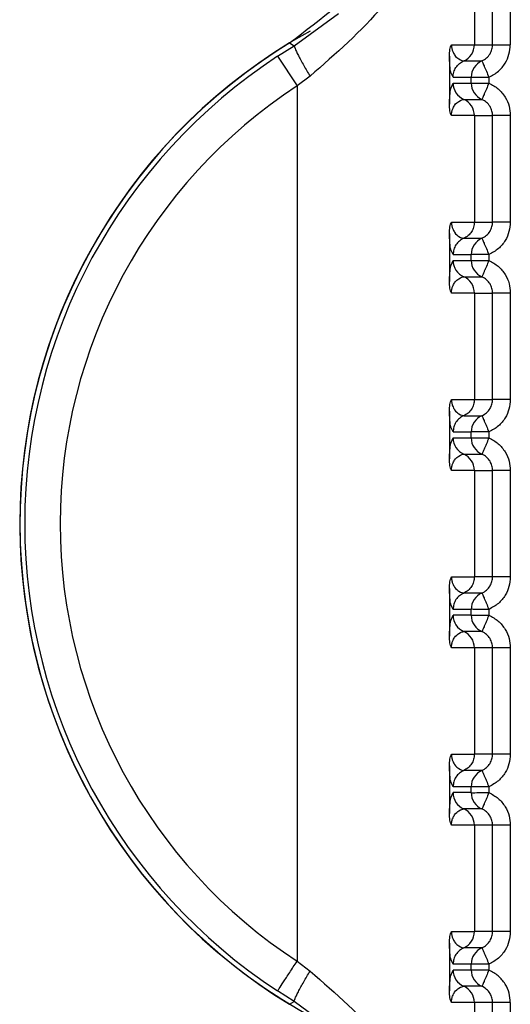
# Paper-space layout 'Sheet10' of a CAD drawing. Units: inches. Extents: x 0.4 to 16.6, y 0.2 to 10.8.
# Drawn here: x 2.3 to 2.3, y 5.1 to 5.1 of the extents above; entities that cross this region are included whole.
import ezdxf

# ---------------------------------------------------------------- set-up
doc = ezdxf.new("R2010")
doc.units = ezdxf.units.IN
doc.header["$MEASUREMENT"] = 0

psp = doc.layouts.new('Sheet10')

# ---------------------------------------------------------------- linework, layer by layer
at = {"color": 7, "linetype": 'Continuous', "lineweight": 25}
for p, q in [((2.280532299847352, 5.12622143070358), (2.280532302031324, 5.115153453465403)), ((2.281204973140512, 5.115153448545229), (2.281204972961325, 5.117724915624672)), ((2.281860516425943, 5.117724905532385), (2.281860516966137, 5.115153453755833)), ((2.273875672219175, 5.115109950843643), (2.275505314412738, 5.116309788552066)), ((2.273696109488871, 5.115218044723891), (2.273875681725563, 5.115109956604154)), ((2.27968717369102, 5.115153453283924), (2.280532302031324, 5.115153453465403)), ((2.280532302031324, 5.115153453465403), (2.281204973140511, 5.115153453610093)), ((2.273258965074518, 5.11472280776029), (2.273875672218134, 5.115109950845411)), ((2.273258965074513, 5.114722807760297), (2.273976868985954, 5.11362519859482)), ((2.279609705048486, 5.114724915384915), (2.279609705434036, 5.112957319239715)), ((2.280138974657436, 5.114552065028509), (2.280810146566088, 5.114552065171681)), ((2.279745650504963, 5.113950677525931), (2.279664139963733, 5.114129065418896)), ((2.274458217820658, 5.113987746930222), (2.27397686819255, 5.113625196660484)), ((2.279663947325726, 5.11353531068006), (2.279745650552441, 5.113731557155728)), ((2.279745650504962, 5.113950677525902), (2.280416822035049, 5.113950677669076)), ((2.279745650552441, 5.113731557155735), (2.280416822100736, 5.113731557298908)), ((2.280416822100736, 5.113731557298908), (2.280416822053994, 5.11395067766902)), ((2.281072365499325, 5.113950677809203), (2.281072365545193, 5.113731557438757)), ((2.27397686602857, 5.113625196660509), (2.273976865727669, 5.081248644622915)), ((2.280139002103479, 5.113130158279072), (2.280810173314666, 5.113130158422243)), ((2.280532302231148, 5.112528788278304), (2.27968714062488, 5.112528781294692)), ((2.28053230223117, 5.112528784876647), (2.280532303071003, 5.108591773674179)), ((2.280532302952007, 5.112528788278311), (2.281204973673089, 5.112528795124758)), ((2.281204974513056, 5.108591763695753), (2.281204973673221, 5.112528781685123)), ((2.281860517522367, 5.112528781824962), (2.281860518362187, 5.108591773965808)), ((2.279687175090753, 5.108591773493899), (2.280532303070982, 5.108591773674179)), ((2.280532303791099, 5.108591773676575), (2.281204974539118, 5.108591773820067)), ((2.279609706448207, 5.108163235594888), (2.279609706833757, 5.10639563944969)), ((2.280138976057178, 5.107990385238492), (2.28081014796583, 5.107990385381664)), ((2.279745651904685, 5.107388997735906), (2.279664141363455, 5.107567385628871)), ((2.279663948725447, 5.106973630890034), (2.279745651952163, 5.107169877365701)), ((2.279745651904684, 5.107388997735876), (2.28041682343477, 5.107388997879049)), ((2.279745651952163, 5.10716987736571), (2.280416823500458, 5.107169877508881)), ((2.280416823500458, 5.107169877508881), (2.280416823453716, 5.107388997878995)), ((2.281072366899046, 5.107388998019178), (2.281072366944915, 5.107169877648731)), ((2.280139003503201, 5.106568478489045), (2.280810174714386, 5.106568478632218)), ((2.280532303630869, 5.105967108488282), (2.279687142024602, 5.105967101504665)), ((2.280532304351728, 5.105967108488288), (2.281204975072811, 5.105967115334732)), ((2.280532303630892, 5.105967105086623), (2.280532304470725, 5.102030093884138)), ((2.281204975912777, 5.102030083905727), (2.281204975072943, 5.105967101895097)), ((2.281860518922089, 5.105967102034937), (2.281860519761909, 5.102030094175781)), ((2.279687176490479, 5.102030093703857), (2.280532304470704, 5.102030093884138)), ((2.280532305190821, 5.102030093886548), (2.281204975938835, 5.102030094030042)), ((2.279609707847929, 5.101601555804863), (2.279609708233479, 5.099833959659665)), ((2.2801389774569, 5.101428705448466), (2.280810149365549, 5.101428705591638)), ((2.279745653304407, 5.100827317945879), (2.279664142763176, 5.101005705838845)), ((2.279663950125168, 5.100411951100008), (2.279745653351884, 5.100608197575676)), ((2.279745653304405, 5.100827317945851), (2.280416824834491, 5.100827318089022)), ((2.279745653351884, 5.100608197575683), (2.280416824900179, 5.100608197718859)), ((2.280416824900179, 5.100608197718859), (2.280416824853437, 5.100827318088969)), ((2.280416824900179, 5.100608197718859), (2.281072368344636, 5.100608197858699)), ((2.281072368298768, 5.100827318229152), (2.281072368344636, 5.100608197858706)), ((2.280139004902922, 5.100006798699019), (2.280810176114108, 5.100006798842192)), ((2.280532305030591, 5.099405428698253), (2.279687143424324, 5.099405421714638)), ((2.280532305030613, 5.099405425296595), (2.280532305870447, 5.095468414094126)), ((2.280532305751449, 5.099405428698259), (2.281204976472533, 5.099405435544705)), ((2.281204977312499, 5.0954684041157), (2.281204976472664, 5.099405422105071)), ((2.281860520321811, 5.09940542224491), (2.28186052116163, 5.095468414385754)), ((2.279687177890186, 5.095468413913847), (2.280532305870425, 5.095468414094126)), ((2.281204977338557, 5.095468414240014), (2.280532305870445, 5.095468414096521)), ((2.27960970924765, 5.095039876014837), (2.2796097096332, 5.093272279869637)), ((2.280810164813344, 5.094867031789184), (2.280138991720222, 5.094867031646012)), ((2.279745654704128, 5.094265638155854), (2.279664144162898, 5.094444026048818)), ((2.27966395152489, 5.093850271309982), (2.279745654751606, 5.09404651778565)), ((2.280416826253159, 5.094265638298943), (2.279745654704128, 5.094265638155818)), ((2.280416825962792, 5.094046517928827), (2.279745654751603, 5.094046517785655)), ((2.280416826299901, 5.094046517928831), (2.280416826253159, 5.094265638298943)), ((2.28107236969849, 5.094265638439126), (2.281072369744358, 5.094046518068679)), ((2.280810174823448, 5.093445120226316), (2.280139003612314, 5.093445120083144)), ((2.280532306430312, 5.092843748908226), (2.279687144824045, 5.092843741924614)), ((2.280532306430334, 5.092843745506569), (2.280532307270168, 5.088906734304086)), ((2.281204977898446, 5.092843755754983), (2.280532307150428, 5.092843755611492)), ((2.281204978712221, 5.088906724325675), (2.281204977872386, 5.092843742315045)), ((2.281860521721532, 5.092843742454884), (2.281860522561352, 5.08890673459573)), ((2.279687179289922, 5.088906734123806), (2.280532307270147, 5.088906734304085)), ((2.28120497873828, 5.088906734449989), (2.280532307270168, 5.088906734306496)), ((2.279609710647372, 5.088478196224811), (2.279609711032922, 5.086710600079613)), ((2.280810166213065, 5.08830535199916), (2.280138993119943, 5.088305351855986)), ((2.27974565610385, 5.087703958365827), (2.279664145562619, 5.087882346258792)), ((2.279663952924612, 5.087288591519956), (2.279745656151327, 5.087484837995624)), ((2.28041682765288, 5.087703958508916), (2.27974565610385, 5.087703958365791)), ((2.280416827362513, 5.087484838138801), (2.279745656151325, 5.087484837995628)), ((2.280416827699622, 5.087484838138804), (2.28041682765288, 5.087703958508916)), ((2.281072371098211, 5.0877039586491), (2.281072371144079, 5.087484838278653)), ((2.28081017622317, 5.08688344043629), (2.280139005012035, 5.086883440293119)), ((2.280532307830034, 5.0862820691182), (2.279687146223766, 5.086282062134588)), ((2.280532307830056, 5.086282065716543), (2.28053230866989, 5.082345054514059)), ((2.281204979298167, 5.086282075964959), (2.28053230855015, 5.086282075821465)), ((2.281204980111943, 5.082345044535649), (2.281204979272107, 5.086282062525019)), ((2.281860523121253, 5.086282062664858), (2.281860523961073, 5.082345054805702)), ((2.279687180689634, 5.082345054333779), (2.280532308669868, 5.082345054514059)), ((2.281204980138002, 5.082345054659963), (2.28053230866989, 5.08234505451647)), ((2.279609712047094, 5.081916516434784), (2.279609712432644, 5.080148920289585)), ((2.280810167612786, 5.081743672209132), (2.280138994519665, 5.08174367206596)), ((2.273976875099028, 5.08124865427773), (2.274458229023204, 5.080886096790902)), ((2.279745657503571, 5.0811422785758), (2.279664146962341, 5.081320666468766)), ((2.279663954324383, 5.080726911730049), (2.279745657551049, 5.080923158205597)), ((2.280416829052602, 5.08114227871889), (2.279745657503571, 5.081142278575766)), ((2.280416828762234, 5.080923158348775), (2.279745657551046, 5.080923158205603)), ((2.280416829099344, 5.080923158348777), (2.280416829052602, 5.08114227871889)), ((2.281072372497933, 5.081142278859073), (2.281072372543801, 5.080923158488627)), ((2.280810177622823, 5.080321760646294), (2.28013900641169, 5.080321760503121)), ((2.273875693016934, 5.07976387445026), (2.273258967437847, 5.080151028482439)), ((2.273696120731717, 5.079655786185876), (2.273875693016856, 5.079763874450308)), ((2.275505427249909, 5.078563970700163), (2.273875693017961, 5.079763874452135)), ((2.28053231025075, 5.079720392679809), (2.279687147623488, 5.079720382344561)), ((2.281204981067992, 5.079720396174933), (2.28053231025075, 5.079720392679809)), ((2.28053231025075, 5.079720392679809), (2.280532312310865, 5.068652418806641)), ((2.281204981616534, 5.077148920729449), (2.281204981067992, 5.079720396174933)), ((2.281860524524665, 5.079720382874832), (2.281860525073201, 5.077148931101343))]:
    psp.add_line(p, q, dxfattribs=at)
for centre, radius, start, end in [((2.284565000250431, 5.097436918893776), 0.02083333333333337, 118.9967912397013, 241.5397701650741), ((2.284565000250434, 5.097436918893782), 0.02083989501306762, 121.435775822906, 238.5642620058995), ((2.279876118131254, 5.115153300241078), 0.0006561839179596194, 293.6146681598746, 0.01337903447377547), ((2.284565000250434, 5.097436918893782), 0.02065498451474588, 123.1871558971421, 236.8128685135869), ((2.281073006139193, 5.113950830914445), 0.000656184122038619, 113.613611997606, 180.0133808677706), ((2.28040183463911, 5.113731404183185), 0.000656184104501383, 179.9866429538257, 246.3876251627154), ((2.2810730058503, 5.11373140432636), 0.0006561841045049353, 179.9866429539809, 246.3876251624888), ((2.284565000250433, 5.097436918893781), 0.019343443761156, 123.1871664509764, 236.8128685135827), ((2.279876118800802, 5.112528934500138), 0.0006561841674971659, 359.9872324051336, 66.38278966840528), ((2.281073007538915, 5.107389151124418), 0.0006561841220381749, 113.6136119975349, 180.0133808677706), ((2.280401836038835, 5.107169724393161), 0.0006561841045049355, 179.9866429539034, 246.3876251625599), ((2.281073007250022, 5.107169724536335), 0.0006561841045062675, 179.9866429539809, 246.3876251624133), ((2.279876120200523, 5.105967254710111), 0.0006561841674978359, 359.9872324055214, 66.38278966833423), ((2.281073008938632, 5.100827471334394), 0.0006561841220346224, 113.6136119972062, 180.0133808678483), ((2.280401837438555, 5.100608044603135), 0.0006561841045044916, 179.9866429538258, 246.3876251625999), ((2.281073007756708, 5.10060804379439), 0.0006561828745822576, 179.9865598099322, 246.387663318031), ((2.27987612160024, 5.099405574920085), 0.0006561841675005012, 359.9872324052112, 66.38278966808107), ((2.281073010338359, 5.094265791544363), 0.0006561841220409262, 113.6136119975483, 180.0133808675379), ((2.280401838838276, 5.094046364813108), 0.0006561841045029616, 179.9866429538258, 246.387625162671), ((2.281073010049465, 5.09404636495628), 0.0006561841045044918, 179.9866429537483, 246.3876251624268), ((2.279876123003677, 5.092843895131558), 0.000656184163786917, 359.987232274385, 66.38304622497387), ((2.281073011738079, 5.08770411175434), 0.0006561841220377732, 113.6136119974994, 180.0133808676931), ((2.280401840238001, 5.087484685023084), 0.0006561841045071557, 179.986642953981, 246.3876251624444), ((2.281073011449188, 5.087484685166257), 0.0006561841045060122, 179.9866429540585, 246.3876251624489), ((2.279876124403397, 5.086282215341529), 0.0006561841637887992, 359.9872322744626, 66.38304622489389), ((2.279876123461229, 5.082344901329265), 0.0006561842838249706, 293.614732877469, 0.01337578569815557), ((2.2810730131378, 5.081142431964314), 0.0006561841220375953, 113.6136119974638, 180.0133808677706), ((2.280401841628718, 5.080923005220856), 0.0006561840896996403, 179.9866418887253, 246.3876254598015), ((2.281073012848909, 5.080923005376231), 0.0006561841045070039, 179.9866429540585, 246.3876251624444), ((2.279876125010416, 5.079720534706377), 0.0006561852557042644, 359.9875987414626, 66.38301237584241)]:
    psp.add_arc(centre, radius, start, end, dxfattribs=at)
for points, knots in [([(2.273696109463974, 5.115218044764623), (2.274873370366788, 5.11611115936301), (2.27722791947951, 5.117897409275975), (2.279506364387923, 5.121910379112909), (2.279815216372763, 5.124893992232733), (2.279971818217714, 5.126406818253342)], [0, 0, 0, 0, 0.3301823312265451, 0.6603723211795092, 1, 1, 1, 1]), ([(2.28053230000984, 5.12622142838597), (2.280228914317032, 5.123998408290958), (2.279774634059881, 5.120669727458768), (2.277337150453783, 5.11650384467189), (2.275412041840223, 5.114821367610479), (2.274458212475444, 5.113987754371498)], [0, 0, 0, 0, 0.5035749176094493, 0.7540373474711233, 1, 1, 1, 1]), ([(2.279609704427468, 5.114724915384965), (2.279613505049174, 5.114808588824266), (2.279618986867273, 5.114929275019695), (2.279653106494794, 5.11507130741093), (2.279676002876018, 5.115126517214513), (2.279687173690992, 5.11515345328334)], [0, 0, 0, 0, 0.5365476292409358, 0.7738882563128664, 1, 1, 1, 1]), ([(2.279687173690995, 5.115153453283338), (2.279687649842451, 5.115133094446237), (2.279688643549686, 5.115090606444864), (2.279700169197585, 5.115003837741643), (2.279736711396235, 5.114874109297663), (2.279830965889391, 5.114712241648396), (2.280023964877651, 5.114566934525952), (2.280092400586341, 5.114558086477951), (2.280138973814445, 5.11455206502854)], [0, 0, 0, 0, 0.01913128442849583, 0.03992615270419055, 0.09168764954956594, 0.2054190437834231, 0.4592559815792431, 1, 1, 1, 1]), ([(2.280810160291757, 5.114552071190033), (2.280871578417868, 5.114585769068327), (2.280990740273743, 5.114651148818101), (2.281115535127614, 5.114807286264523), (2.28119157220552, 5.114977567271469), (2.281200611088192, 5.115096201977163), (2.281204973140508, 5.115153453610094)], [0, 0, 0, 0, 0.2745681359385372, 0.5327099785389576, 0.7744916496102684, 1, 1, 1, 1]), ([(2.281072365495634, 5.113950677808043), (2.281194249115368, 5.114017162198961), (2.281431453872816, 5.114146551315037), (2.281677491336521, 5.114454617650045), (2.281832426438742, 5.114794719034146), (2.281851134526868, 5.115033633777407), (2.281860516965118, 5.115153453761715)], [0, 0, 0, 0, 0.2720306175432748, 0.529414508636406, 0.763993023532827, 1, 1, 1, 1]), ([(2.273875668522819, 5.115109956954697), (2.273878637822225, 5.115085844772426), (2.273884797549949, 5.115035824731567), (2.274013222172853, 5.114771441591025), (2.274212642218862, 5.114404256104562), (2.274378338248548, 5.114123225475146), (2.2744582121899, 5.113987754371496)], [0, 0, 0, 0, 0.2410249163346135, 0.4999993790583658, 0.7589741869586181, 0.9999999999999999, 0.9999999999999999, 0.9999999999999999, 0.9999999999999999]), ([(2.279664139963733, 5.114129065418896), (2.279661791522555, 5.11413306273391), (2.279649214991936, 5.11415446942492), (2.279633386028385, 5.114312017081843), (2.279617691696227, 5.114526890757926), (2.279612265034987, 5.114661441899111), (2.279609705048483, 5.114724915384965)], [0, 0, 0, 0, 0.114457887400356, 0.6129525997139434, 0.8174133086455743, 1, 1, 1, 1]), ([(2.279745645882389, 5.11395067752593), (2.279750746176294, 5.114012749720429), (2.279761168753375, 5.114139595789259), (2.279845595655072, 5.114314743831346), (2.279972199550993, 5.114462255305958), (2.280084177938479, 5.114522554733724), (2.280138974934277, 5.114552062458956)], [0, 0, 0, 0, 0.2446738916663958, 0.4999971654585754, 0.7553219524019017, 1, 1, 1, 1]), ([(2.280810168817103, 5.11455205152239), (2.28081416773398, 5.114542878902106), (2.280820315767173, 5.114528776690007), (2.280853386977774, 5.114452929881163), (2.280887235417435, 5.114375301619516), (2.280928986807348, 5.114279549612293), (2.280989520440373, 5.114140723543647), (2.281039727890654, 5.114025580373501), (2.281072384976138, 5.113950686302416)], [0, 0, 0, 0, 0.2396914067049925, 0.3685074658467244, 0.4999919433863028, 0.6314776572198663, 0.7602972151869688, 1, 1, 1, 1]), ([(2.280416822035044, 5.113950677669021), (2.280428159611784, 5.113951290291713), (2.280445933628747, 5.113952250705596), (2.280529225231128, 5.113950740369043), (2.28063371153948, 5.113950649285471), (2.280776535138703, 5.113950678701164), (2.28092636932015, 5.113950668893707), (2.281017276072319, 5.113950671212809), (2.281058451561218, 5.113950673084658), (2.281068820960718, 5.11395067561962), (2.281071446400088, 5.113950676444849), (2.281072119242826, 5.113950677258035), (2.281072300588818, 5.113950677449946), (2.281072350633643, 5.113950677726927), (2.281072365499418, 5.113950677809203)], [0, 0, 0, 0, 0.2340910566588183, 0.3669865710354525, 0.4998802300526811, 0.7179707342070453, 0.8742326488859933, 0.9683127087640966, 0.9919647334368021, 0.9979346081211725, 0.9994553664915309, 0.9998496987092551, 0.9999553531220099, 1, 1, 1, 1]), ([(2.280416822100731, 5.113731557298912), (2.280427777435703, 5.113731100037956), (2.280440791989551, 5.113730556827971), (2.2805117924249, 5.113730545496198), (2.280615378091421, 5.113732021850144), (2.2808219148805, 5.113731430427287), (2.28098888199094, 5.113731515101601), (2.28107236554616, 5.113731557438757)], [0, 0, 0, 0, 0.2346234126516137, 0.2787243882426255, 0.5003624610917138, 0.7501812305459628, 1, 1, 1, 1]), ([(2.281072365541633, 5.113731557439839), (2.281039712721717, 5.113656661571953), (2.280989511830303, 5.113541515641497), (2.280928983901386, 5.113402687322941), (2.280887236165214, 5.113306933911202), (2.280853390629701, 5.113229304550966), (2.280820322518479, 5.113153456555494), (2.2808141768799, 5.113139353322723), (2.280810179520415, 5.113130180038198)], [0, 0, 0, 0, 0.239702780564814, 0.3685223294596542, 0.5000080341737564, 0.6314925059709642, 0.7603085656195585, 1, 1, 1, 1]), ([(2.281072365541633, 5.113731557439839), (2.281191438287897, 5.113666782493324), (2.281428694511468, 5.113537716357919), (2.281678312791628, 5.113227946206935), (2.28183376380267, 5.112884175496204), (2.281851745209866, 5.112645312311917), (2.28186051752134, 5.112528781818552)], [0, 0, 0, 0, 0.2657296465631535, 0.5294747489427586, 0.7704521112767693, 1, 1, 1, 1]), ([(2.279609705433939, 5.112957319240497), (2.27961482327687, 5.113065237190248), (2.279626844157855, 5.113318716800247), (2.279646404718433, 5.113506929528732), (2.279659848882587, 5.113528680050245), (2.279663947325726, 5.11353531068006)], [0, 0, 0, 0, 0.3400985467306564, 0.7988295476911755, 1, 1, 1, 1]), ([(2.279687140626251, 5.112528781283718), (2.279675897291328, 5.112555901452351), (2.279653043027842, 5.112611028466172), (2.279618895191074, 5.112753012208987), (2.279613479366326, 5.112873499035786), (2.279609711688555, 5.112957319240499)], [0, 0, 0, 0, 0.2276119568784419, 0.462665541013742, 1, 1, 1, 1]), ([(2.279687140626258, 5.112528781283724), (2.279687580450914, 5.112548990396717), (2.279688499764742, 5.112591231132408), (2.279700056620629, 5.112677754850516), (2.279736561496171, 5.112807546636308), (2.279830896419123, 5.112969623200001), (2.280023773174568, 5.113115398073703), (2.280092333995399, 5.113124180345114), (2.280139002103007, 5.113130158278024)], [0, 0, 0, 0, 0.01898070691819689, 0.03967314272763623, 0.09138814674711117, 0.2050625245601881, 0.4589004741191352, 1, 1, 1, 1]), ([(2.281204973734095, 5.112528795104726), (2.281200610794459, 5.112586044620391), (2.281191570061863, 5.11270467508645), (2.28111553443608, 5.112874949825059), (2.280990743856136, 5.113031082524697), (2.280871586479844, 5.113096461892348), (2.280810170609308, 5.113130159602925)], [0, 0, 0, 0, 0.2255075710407067, 0.4672889882396004, 0.725431093321168, 1, 1, 1, 1]), ([(2.279609705827188, 5.108163235594939), (2.279613499835774, 5.108246861756118), (2.279618974040049, 5.10836752218126), (2.279653083637447, 5.10850956889086), (2.279675995596448, 5.108564816417736), (2.279687175090723, 5.108591773493314)], [0, 0, 0, 0, 0.536239746973156, 0.7737162023816294, 1, 1, 1, 1]), ([(2.279687175090727, 5.108591773493314), (2.279687651242183, 5.108571414656208), (2.279688644949417, 5.108528926654833), (2.279700170597313, 5.108442157951613), (2.279736712795975, 5.108312429507653), (2.279830967289125, 5.108150561858378), (2.280023966277394, 5.108005254735939), (2.280092401986084, 5.107996406687936), (2.280138975214187, 5.107990385238523)], [0, 0, 0, 0, 0.01913128443092054, 0.03992615270678287, 0.09168764954739508, 0.205419043780277, 0.4592559815763524, 1, 1, 1, 1]), ([(2.280810161692235, 5.107990391400821), (2.280871579818145, 5.108024089279242), (2.280990741673591, 5.108089469029237), (2.281115536526819, 5.108245606475564), (2.281191573604227, 5.108415887482085), (2.281200612486832, 5.108534522187364), (2.281204974539115, 5.108591773820067)], [0, 0, 0, 0, 0.2745681362229953, 0.5327099789189992, 0.7744916498959361, 1, 1, 1, 1]), ([(2.281860518361167, 5.108591773971688), (2.281851135914644, 5.108471953914327), (2.281832427809821, 5.108233039022859), (2.281677492565501, 5.107892937569461), (2.281431455057579, 5.107584871373199), (2.281194250422114, 5.107455482346489), (2.281072366895355, 5.107388998018017)], [0, 0, 0, 0, 0.2360071181727125, 0.4705857789177975, 0.7279695978317468, 1, 1, 1, 1]), ([(2.279664141363455, 5.107567385628871), (2.279661792922276, 5.107571382943885), (2.279649216391658, 5.107592789634896), (2.279633387428107, 5.107750337291817), (2.279617693095949, 5.1079652109679), (2.279612266434708, 5.108099762109084), (2.279609706448205, 5.108163235594938)], [0, 0, 0, 0, 0.1144578874007669, 0.6129525997141263, 0.8174133086455833, 0.9999999999999999, 0.9999999999999999, 0.9999999999999999, 0.9999999999999999]), ([(2.280810170216824, 5.107990371732363), (2.280814169133701, 5.10798119911208), (2.280820317166894, 5.107967096899982), (2.280853388377496, 5.107891250091138), (2.280887236817157, 5.107813621829489), (2.280928988207069, 5.107717869822268), (2.280989521840095, 5.107579043753621), (2.281039729290376, 5.107463900583475), (2.281072386375859, 5.10738900651239)], [0, 0, 0, 0, 0.2396914067055775, 0.3685074658472599, 0.49999194338676, 0.6314776572201558, 0.7602972151871162, 0.9999999999999999, 0.9999999999999999, 0.9999999999999999, 0.9999999999999999]), ([(2.28107236689914, 5.107388998019178), (2.281072352033373, 5.107388997936901), (2.281072301988565, 5.107388997659919), (2.281072120642607, 5.10738899746801), (2.281071447799925, 5.107388996654826), (2.281068822360658, 5.107388995829599), (2.281058452961335, 5.107388993294638), (2.281017277472643, 5.107388991422797), (2.280926370720553, 5.107388989103693), (2.280776536538851, 5.107388998911149), (2.280633712939332, 5.107388969495445), (2.280529226630847, 5.107389060579012), (2.280445935028467, 5.107390570915577), (2.280428161011505, 5.107389610501689), (2.280416823434765, 5.107388997878995)], [0, 0, 0, 0, 4.464685231807691e-05, 0.0001503012396937392, 0.0005446334079746797, 0.002065391684120258, 0.008035266199907229, 0.03168729061312758, 0.1257673502848656, 0.2820292651715009, 0.5001197699422831, 0.6330134289650851, 0.7659089433472687, 1, 1, 1, 1]), ([(2.280416823500452, 5.107169877508886), (2.280427778835424, 5.107169420247931), (2.280440793389273, 5.107168877037947), (2.280511793824628, 5.10716886570617), (2.28061537949115, 5.107170342060122), (2.280821916280222, 5.107169750637251), (2.280988883390662, 5.107169835311571), (2.281072366945882, 5.107169877648731)], [0, 0, 0, 0, 0.234623412651361, 0.2787243882708248, 0.5003624610918791, 0.7501812305458485, 1, 1, 1, 1]), ([(2.281072366941355, 5.107169877649813), (2.281039714121428, 5.10709498178193), (2.280989513229998, 5.10697983585148), (2.280928985301069, 5.106841007532926), (2.280887237564889, 5.106745254121191), (2.280853392029371, 5.106667624760957), (2.280820323918142, 5.106591776765488), (2.280814178279556, 5.106577673532723), (2.280810180920068, 5.106568500248201)], [0, 0, 0, 0, 0.2397027805652213, 0.3685223294599655, 0.5000080341740235, 0.6314925059710531, 0.7603085656195745, 0.9999999999999999, 0.9999999999999999, 0.9999999999999999, 0.9999999999999999]), ([(2.281072366941355, 5.107169877649813), (2.281191439687677, 5.10710510270326), (2.281428695911363, 5.106976036567779), (2.281678314191518, 5.10666626641665), (2.281833765202435, 5.106322495705944), (2.281851746609604, 5.106083632521796), (2.281860518921061, 5.105967102028527)], [0, 0, 0, 0, 0.2657296466968807, 0.5294747492099684, 0.7704521114661986, 1, 1, 1, 1]), ([(2.27960970683366, 5.106395639450471), (2.279614824676591, 5.106503557400222), (2.279626845557577, 5.106757037010221), (2.279646406118156, 5.106945249738706), (2.279659850282308, 5.106967000260219), (2.279663948725447, 5.106973630890034)], [0, 0, 0, 0, 0.3400985467309432, 0.7988295476902153, 1, 1, 1, 1]), ([(2.279687142025971, 5.10596710149369), (2.279675898926586, 5.10599422103743), (2.279653045143689, 5.106049346776661), (2.279618896869104, 5.106191329996848), (2.279613480907811, 5.106311817638405), (2.279609713088275, 5.106395639450472)], [0, 0, 0, 0, 0.2276069952630937, 0.4626554188652103, 1, 1, 1, 1]), ([(2.27968714202598, 5.105967101493698), (2.279687581850637, 5.105987310606693), (2.27968850116447, 5.106029551342387), (2.279700058020353, 5.106116075060492), (2.279736562895894, 5.106245866846286), (2.279830897818845, 5.106407943409973), (2.280023774574289, 5.106553718283678), (2.28009233539512, 5.106562500555087), (2.280139003502729, 5.106568478487998)], [0, 0, 0, 0, 0.01898070692100112, 0.03967314273160646, 0.09138814674621061, 0.2050625245594549, 0.4589004741187919, 1, 1, 1, 1]), ([(2.281204975133816, 5.105967115314699), (2.281200612194185, 5.106024364830331), (2.281191571461597, 5.10614299529635), (2.281115535835852, 5.106313270034949), (2.280990745255894, 5.106469402734654), (2.28087158787954, 5.106534782102332), (2.280810172008962, 5.106568479812929)], [0, 0, 0, 0, 0.2255075708886556, 0.4672889880374603, 0.7254310931700185, 1, 1, 1, 1]), ([(2.279609707226908, 5.101601555804913), (2.279613501091053, 5.101685180760406), (2.279618975136994, 5.101805840549689), (2.279653084453177, 5.101947887631264), (2.279675996793856, 5.102003136119725), (2.279687176490448, 5.102030093703272)], [0, 0, 0, 0, 0.5362319941858819, 0.7737120940030219, 1, 1, 1, 1]), ([(2.279687176490453, 5.102030093703272), (2.279687652641909, 5.102009734866167), (2.279688646349145, 5.101967246864793), (2.279700171997042, 5.101880478161577), (2.279736714195705, 5.101750749717625), (2.279830968688854, 5.101588882068354), (2.280023967677121, 5.101443574945915), (2.280092403385807, 5.101434726897911), (2.280138976613908, 5.101428705448496)], [0, 0, 0, 0, 0.01913128443059724, 0.03992615270637637, 0.09168764954710133, 0.2054190437800051, 0.4592559815762253, 1, 1, 1, 1]), ([(2.280810163091954, 5.101428711610796), (2.280871581217761, 5.101462409489147), (2.280990743073072, 5.101527789239045), (2.281115537926321, 5.101683926685186), (2.281191575003897, 5.101854207691774), (2.281200613886532, 5.101972842397216), (2.281204975938833, 5.102030094030042)], [0, 0, 0, 0, 0.2745681357490346, 0.5327099782859089, 0.7744916494201459, 1, 1, 1, 1]), ([(2.281860519760889, 5.102030094181663), (2.281851137314365, 5.101910274124301), (2.281832429209544, 5.101671359232837), (2.281677493965226, 5.10133125777944), (2.281431456457304, 5.101023191583175), (2.281194251821837, 5.100893802556463), (2.281072368295077, 5.10082731822799)], [0, 0, 0, 0, 0.2360071181703187, 0.4705857789137055, 0.7279695978286514, 1, 1, 1, 1]), ([(2.279664142763176, 5.101005705838845), (2.279661794321997, 5.101009703153858), (2.279649217791379, 5.101031109844869), (2.279633388827829, 5.101188657501791), (2.27961769449567, 5.101403531177874), (2.27961226783443, 5.101538082319059), (2.279609707847927, 5.101601555804913)], [0, 0, 0, 0, 0.1144578873988178, 0.6129525997134614, 0.8174133086456304, 1, 1, 1, 1]), ([(2.280810171616543, 5.101428691942338), (2.280814170533416, 5.101419519322064), (2.280820318566602, 5.101405417109979), (2.2808533897772, 5.101329570301144), (2.28088723821686, 5.101251942039497), (2.280928989606774, 5.10115619003227), (2.280989523239804, 5.101017363963613), (2.28103973069009, 5.100902220793454), (2.281072387775577, 5.100827326722363)], [0, 0, 0, 0, 0.2396914066982714, 0.3685074658390619, 0.4999919433791885, 0.6314776572143754, 0.7602972151836871, 1, 1, 1, 1]), ([(2.281072368298768, 5.100827318229152), (2.281072353429359, 5.100827318146875), (2.281072303377325, 5.100827317869921), (2.281072122017143, 5.100827317677955), (2.281071449150575, 5.100827316864863), (2.281068823667147, 5.100827316039479), (2.281058454193973, 5.100827313504782), (2.2810172786158, 5.100827311632491), (2.280926371831505, 5.100827309313853), (2.280776537757293, 5.100827319121024), (2.280633714283068, 5.100827289705472), (2.280529228030493, 5.10082738078899), (2.280445936428225, 5.100828891125548), (2.280428162411241, 5.100827930711662), (2.280416824834487, 5.100827318088969)], [0, 0, 0, 0, 4.465778933406333e-05, 0.000150322941778639, 0.0005446761224527911, 0.002065474353452439, 0.008035420498261637, 0.03168755503324365, 0.1257677022789855, 0.2820295289538741, 0.5001197719214229, 0.6330134304192353, 0.7659089442763211, 1, 1, 1, 1]), ([(2.281072368341076, 5.100608197859787), (2.281039746877898, 5.100533300598735), (2.280988249222125, 5.10041506453596), (2.28092767756496, 5.100276707396163), (2.280886120209397, 5.100180810393358), (2.28085286893842, 5.100105168075329), (2.280820039573475, 5.100029855003883), (2.280814069350983, 5.100015903950526), (2.2808101734106, 5.100006800023122)], [0, 0, 0, 0, 0.2396951685843398, 0.3783931828877294, 0.4999918846078749, 0.634666140802487, 0.7615970029680602, 1, 1, 1, 1]), ([(2.281072368341076, 5.100608197859787), (2.281191441087343, 5.100543422913268), (2.281428697310923, 5.100414356777853), (2.281678315591075, 5.10010458662685), (2.281833766602113, 5.099760815916125), (2.28185174800931, 5.099521952731853), (2.281860520320782, 5.0994054222385)], [0, 0, 0, 0, 0.2657296465710708, 0.5294747489692271, 0.7704521112992777, 1, 1, 1, 1]), ([(2.279609708233381, 5.099833959660446), (2.279614826076313, 5.099941877610195), (2.279626846957298, 5.100195357220195), (2.279646407517876, 5.100383569948679), (2.279659851682029, 5.100405320470193), (2.279663950125168, 5.100411951100008)], [0, 0, 0, 0, 0.3400985467325964, 0.7988295476956582, 1, 1, 1, 1]), ([(2.279687143425691, 5.099405421703664), (2.279675904266765, 5.099432530828881), (2.27965305848904, 5.099487635401483), (2.279618902966536, 5.099629609939799), (2.279613484692486, 5.099750111150478), (2.279609714487995, 5.099833959660447)], [0, 0, 0, 0, 0.2275241791582411, 0.4624871717140792, 1, 1, 1, 1]), ([(2.279687143425702, 5.099405421703672), (2.279687583250357, 5.099425630816662), (2.279688502564186, 5.09946787155235), (2.279700059420074, 5.099554395270453), (2.27973656429561, 5.099684187056254), (2.279830899218567, 5.099846263619943), (2.280023775974008, 5.099992038493654), (2.280092336794841, 5.100000820765062), (2.280139004902451, 5.100006798697971)], [0, 0, 0, 0, 0.01898070691614505, 0.03967314272456159, 0.0913881467431468, 0.2050625245564245, 0.4589004741164651, 1, 1, 1, 1]), ([(2.281204976533536, 5.099405435524673), (2.281200613593895, 5.099462685040375), (2.281191572861289, 5.099581315506486), (2.28111553723545, 5.099751590245127), (2.280990746655478, 5.099907722944724), (2.280871589279203, 5.099973102312346), (2.280810173408684, 5.100006800022904)], [0, 0, 0, 0, 0.2255075711619852, 0.4672889884010676, 0.725431093442504, 1, 1, 1, 1]), ([(2.279609708626628, 5.095039876014887), (2.279613502318633, 5.09512349951572), (2.279618976176706, 5.095244158539832), (2.279653085151457, 5.095386206070683), (2.279675997951204, 5.095441455719336), (2.279687177890153, 5.095468413913261)], [0, 0, 0, 0, 0.5362226491166674, 0.7737071625236741, 1, 1, 1, 1]), ([(2.27968717789016, 5.095468413913261), (2.279687654041616, 5.095448055076155), (2.27968864774885, 5.095405567074779), (2.279700173396746, 5.095318798371555), (2.279736715595404, 5.095189069927589), (2.279830970088555, 5.095027202278314), (2.280023969076819, 5.094881895155875), (2.280092404785509, 5.094873047107873), (2.280138978013612, 5.094867025658461)], [0, 0, 0, 0, 0.01913128443109045, 0.03992615270756573, 0.09168764955043811, 0.2054190437841296, 0.4592559815798212, 1, 1, 1, 1]), ([(2.280810164491679, 5.094867031820769), (2.280871582617486, 5.094900729699121), (2.280990744472797, 5.094966109449019), (2.281115539326047, 5.09512224689516), (2.281191576403621, 5.095292527901749), (2.281200615286256, 5.095411162607189), (2.281204977338557, 5.095468414240014)], [0, 0, 0, 0, 0.2745681357506602, 0.5327099782882078, 0.7744916494217311, 1, 1, 1, 1]), ([(2.281860521160611, 5.095468414391635), (2.281851138714087, 5.095348594334261), (2.281832430609265, 5.095109679442778), (2.281677495364938, 5.094769577989371), (2.281431457857004, 5.09446151179313), (2.281194253221551, 5.094332122766431), (2.281072369694798, 5.094265638437965)], [0, 0, 0, 0, 0.2360071181939148, 0.4705857789469705, 0.7279695978476167, 1, 1, 1, 1]), ([(2.279664144162898, 5.094444026048818), (2.279661795721719, 5.094448023363833), (2.2796492191911, 5.094469430054843), (2.27963339022755, 5.094626977711766), (2.279617695895392, 5.094841851387848), (2.279612269234151, 5.094976402529034), (2.279609709247648, 5.095039876014889)], [0, 0, 0, 0, 0.1144578874016979, 0.6129525997145756, 0.8174133086457852, 1, 1, 1, 1]), ([(2.280810173016267, 5.094867012152312), (2.280814171933145, 5.094857839532029), (2.280820319966337, 5.09484373731993), (2.280853391176939, 5.094767890511085), (2.2808872396166, 5.094690262249437), (2.280928991006513, 5.094594510242215), (2.280989524639538, 5.094455684173568), (2.281039732089819, 5.094340541003422), (2.281072389175302, 5.094265646932338)], [0, 0, 0, 0, 0.239691406705463, 0.3685074658471337, 0.4999919433865441, 0.6314776572199688, 0.7602972151870375, 0.9999999999999999, 0.9999999999999999, 0.9999999999999999, 0.9999999999999999]), ([(2.281072369698583, 5.094265638439126), (2.281072354832805, 5.094265638356849), (2.281072304787976, 5.094265638079867), (2.281072123441976, 5.094265637887956), (2.281071450599224, 5.094265637074771), (2.281068825159829, 5.094265636249541), (2.281058455760284, 5.094265633714578), (2.281017280271339, 5.094265631842727), (2.280926373519145, 5.094265629523626), (2.280776539337763, 5.094265639331083), (2.280633715738609, 5.094265609915393), (2.280529229430289, 5.094265700998967), (2.280445937827909, 5.094267211335522), (2.280428163810948, 5.094266250921636), (2.280416826234208, 5.094265638298943)], [0, 0, 0, 0, 4.464688455589018e-05, 0.0001503013035825119, 0.0005446335335577335, 0.002065391926957135, 0.008035266653028538, 0.03168729138955537, 0.1257673513183372, 0.2820292659459684, 0.5001197699481571, 0.6330134289710981, 0.7659089433532921, 1, 1, 1, 1]), ([(2.280416826299895, 5.094046517928834), (2.280427781634867, 5.094046060667878), (2.280440796188716, 5.094045517457893), (2.280511796624064, 5.094045506126119), (2.280615382290585, 5.094046982480068), (2.280821919079665, 5.094046391057203), (2.280988886190105, 5.094046475731521), (2.281072369745325, 5.094046518068679)], [0, 0, 0, 0, 0.2346234126527052, 0.2787243882432217, 0.5003624610916031, 0.7501812305455693, 1, 1, 1, 1]), ([(2.281072369740798, 5.094046518069761), (2.281039716920882, 5.093971622201875), (2.280989516029469, 5.09385647627142), (2.280928988100551, 5.093717647952864), (2.280887240364379, 5.093621894541124), (2.280853394828866, 5.093544265180888), (2.280820326717643, 5.093468417185416), (2.280814181079064, 5.093454313952646), (2.28081018371958, 5.093445140668121)], [0, 0, 0, 0, 0.2397027805645527, 0.368522329459127, 0.5000080341732388, 0.6314925059703508, 0.7603085656188681, 1, 1, 1, 1]), ([(2.281072369740798, 5.094046518069761), (2.28119144248712, 5.093981743123208), (2.281428698710804, 5.093852676987727), (2.281678316990959, 5.093542906836601), (2.281833768001877, 5.093199136125895), (2.281851749409046, 5.092960272941744), (2.281860521720505, 5.092843742448474)], [0, 0, 0, 0, 0.2657296466952143, 0.529474749206898, 0.7704521114637406, 0.9999999999999999, 0.9999999999999999, 0.9999999999999999, 0.9999999999999999]), ([(2.279609709633103, 5.093272279870419), (2.279614827476034, 5.09338019782017), (2.27962684835702, 5.093633677430169), (2.279646408917599, 5.093821890158654), (2.279659853081751, 5.093843640680167), (2.27966395152489, 5.093850271309982)], [0, 0, 0, 0, 0.3400985467307692, 0.7988295476904522, 1, 1, 1, 1]), ([(2.279687144825411, 5.092843741913638), (2.279675907057137, 5.092870847262983), (2.279653064201059, 5.092925943931551), (2.279618905909595, 5.093067915232981), (2.279613486897956, 5.09318842140405), (2.279609715887715, 5.09327227987042)], [0, 0, 0, 0, 0.2274944240753737, 0.462424768080635, 1, 1, 1, 1]), ([(2.279687144825423, 5.092843741913645), (2.279687584650079, 5.092863951026638), (2.279688503963907, 5.09290619176233), (2.279700060819793, 5.092992715480437), (2.279736565695335, 5.093122507266229), (2.279830900618288, 5.093284583829922), (2.280023777373732, 5.093430358703625), (2.280092338194564, 5.093439140975035), (2.280139006302172, 5.093445118907946)], [0, 0, 0, 0, 0.01898070691815077, 0.03967314272754827, 0.09138814674731408, 0.2050625245604527, 0.4589004741193977, 1, 1, 1, 1]), ([(2.281204977933259, 5.092843755734647), (2.281200614993633, 5.092901005250246), (2.281191574261054, 5.093019635716217), (2.281115538635361, 5.09318991045479), (2.28099074805543, 5.093346043154527), (2.280871590679064, 5.093411422522232), (2.280810174808473, 5.093445120232848)], [0, 0, 0, 0, 0.225507570783859, 0.4672889878975665, 0.725431093065358, 0.9999999999999999, 0.9999999999999999, 0.9999999999999999, 0.9999999999999999]), ([(2.279609710026348, 5.088478196224861), (2.279613503520867, 5.088561818035272), (2.279618977164401, 5.088682476172414), (2.279653085739658, 5.088824524226145), (2.279675999071273, 5.088879775222919), (2.279687179289887, 5.08890673412322)], [0, 0, 0, 0, 0.5362117998871822, 0.7737014610118583, 0.9999999999999999, 0.9999999999999999, 0.9999999999999999, 0.9999999999999999]), ([(2.279687179289896, 5.088906734123219), (2.279687655441352, 5.088886375286115), (2.279688649148587, 5.088843887284742), (2.279700174796485, 5.088757118581525), (2.279736716995149, 5.088627390137574), (2.279830971488299, 5.0884655224883), (2.280023970476564, 5.088320215365862), (2.280092406185251, 5.088311367317859), (2.280138979413351, 5.088305345868444)], [0, 0, 0, 0, 0.01913128443010986, 0.03992615270574785, 0.09168764954705103, 0.2054190437799625, 0.4592559815759704, 1, 1, 1, 1]), ([(2.2808101658914, 5.088305352030744), (2.280871584017175, 5.088339049909074), (2.280990745872445, 5.08840442965894), (2.281115540725702, 5.088560567105024), (2.281191577803328, 5.088730848111635), (2.281200616685974, 5.088849482817127), (2.28120497873828, 5.088906734449989)], [0, 0, 0, 0, 0.2745681356025218, 0.5327099780902363, 0.7744916492730062, 0.9999999999999999, 0.9999999999999999, 0.9999999999999999, 0.9999999999999999]), ([(2.281860522560332, 5.08890673460161), (2.281851140113812, 5.08878691454428), (2.281832432008998, 5.088547999652874), (2.281677496764723, 5.088207898199507), (2.281431459256821, 5.087899832003189), (2.281194254621311, 5.087770442976437), (2.28107237109452, 5.087703958647938)], [0, 0, 0, 0, 0.2360071181105832, 0.4705857788009291, 0.7279695977496898, 1, 1, 1, 1]), ([(2.279664145562619, 5.087882346258792), (2.279661797121441, 5.087886343573804), (2.279649220590823, 5.087907750264815), (2.279633391627272, 5.088065297921739), (2.279617697295114, 5.088280171597821), (2.279612270633873, 5.088414722739007), (2.27960971064737, 5.088478196224861)], [0, 0, 0, 0, 0.1144578874033122, 0.612952599715333, 0.8174133086464076, 1, 1, 1, 1]), ([(2.280810174415989, 5.088305332362285), (2.280814173332866, 5.088296159742002), (2.280820321366059, 5.088282057529905), (2.280853392576661, 5.088206210721059), (2.280887241016321, 5.088128582459412), (2.280928992406234, 5.088032830452189), (2.280989526039259, 5.087894004383542), (2.28103973348954, 5.087778861213396), (2.281072390575024, 5.087703967142311)], [0, 0, 0, 0, 0.2396914067054678, 0.3685074658471459, 0.4999919433866694, 0.6314776572200884, 0.7602972151871302, 1, 1, 1, 1]), ([(2.281072371098305, 5.0877039586491), (2.281072356232527, 5.087703958566823), (2.281072306187698, 5.087703958289841), (2.281072124841697, 5.08770395809793), (2.281071451998946, 5.087703957284743), (2.281068826559549, 5.087703956459516), (2.281058457160009, 5.087703953924549), (2.281017281671053, 5.087703952052705), (2.280926374918869, 5.087703949733595), (2.280776540737482, 5.087703959541058), (2.280633717138333, 5.087703930125365), (2.280529230830012, 5.087704021208941), (2.280445939227632, 5.087705531545494), (2.280428165210671, 5.087704571131609), (2.28041682763393, 5.087703958508917)], [0, 0, 0, 0, 4.46468842645447e-05, 0.0001503013032912158, 0.0005446335334124798, 0.00206539192695845, 0.008035266653470223, 0.03168729139044989, 0.1257673513198898, 0.2820292659470832, 0.5001197699480807, 0.6330134289677439, 0.7659089433467032, 1, 1, 1, 1]), ([(2.280416827699617, 5.087484838138808), (2.280427783034588, 5.087484380877852), (2.280440797588434, 5.087483837667866), (2.280511798023779, 5.087483826336091), (2.280615383690296, 5.087485302690042), (2.280821920479386, 5.087484711267178), (2.280988887589827, 5.087484795941494), (2.281072371145047, 5.087484838278653)], [0, 0, 0, 0, 0.2346234126480032, 0.2787243882068133, 0.5003624610913017, 0.7501812305455692, 0.9999999999999999, 0.9999999999999999, 0.9999999999999999, 0.9999999999999999]), ([(2.281072371140519, 5.087484838279736), (2.281039718320604, 5.087409942411848), (2.28098951742919, 5.087294796481394), (2.280928989500273, 5.087155968162836), (2.2808872417641, 5.087060214751098), (2.280853396228588, 5.086982585390862), (2.280820328117365, 5.08690673739539), (2.280814182478786, 5.086892634162618), (2.280810185119301, 5.086883460878094)], [0, 0, 0, 0, 0.2397027805646214, 0.3685223294592609, 0.5000080341732251, 0.6314925059703368, 0.7603085656189804, 0.9999999999999999, 0.9999999999999999, 0.9999999999999999, 0.9999999999999999]), ([(2.28107237114052, 5.087484838279736), (2.281191443886842, 5.087420063333181), (2.281428700110529, 5.087290997197698), (2.281678318390683, 5.08698122704657), (2.2818337694016, 5.086637456335865), (2.281851750808769, 5.086398593151715), (2.281860523120226, 5.086282062658448)], [0, 0, 0, 0, 0.2657296466972555, 0.5294747492116585, 0.7704521114673729, 0.9999999999999999, 0.9999999999999999, 0.9999999999999999, 0.9999999999999999]), ([(2.279609711032825, 5.086710600080393), (2.279614828875756, 5.086818518030143), (2.279626849756741, 5.087071997640143), (2.27964641031732, 5.087260210368628), (2.279659854481473, 5.087281960890141), (2.279663952924612, 5.087288591519956)], [0, 0, 0, 0, 0.3400985467305178, 0.7988295476905158, 1, 1, 1, 1]), ([(2.279687146225131, 5.086282062123614), (2.279675908454479, 5.086309167463705), (2.279653065608698, 5.086364264076969), (2.279618907288502, 5.086506235356597), (2.279613488290585, 5.086626741546373), (2.279609717287435, 5.086710600080393)], [0, 0, 0, 0, 0.2274943912302222, 0.4624243950058169, 1, 1, 1, 1]), ([(2.279687146225145, 5.08628206212362), (2.279687586049801, 5.086302271236617), (2.27968850536363, 5.086344511972316), (2.27970006221951, 5.086431035690426), (2.279736567095063, 5.086560827476201), (2.279830902018005, 5.086722904039901), (2.280023778773456, 5.086868678913596), (2.280092339594286, 5.086877461185008), (2.280139007701893, 5.086883439117919)], [0, 0, 0, 0, 0.01898070692318785, 0.03967314273421488, 0.09138814674795855, 0.2050625245610069, 0.4589004741197946, 1, 1, 1, 1]), ([(2.281204979332981, 5.086282075944622), (2.281200616393348, 5.086339325460266), (2.281191575660756, 5.086457955926299), (2.281115540035001, 5.086628230664896), (2.280990749455062, 5.086784363364563), (2.280871592078747, 5.086849742732232), (2.280810176208195, 5.08688344044282)], [0, 0, 0, 0, 0.2255075709622509, 0.4672889881356587, 0.7254310932437839, 1, 1, 1, 1]), ([(2.279609711426068, 5.081916516434835), (2.279613504700414, 5.082000136336529), (2.279618978105876, 5.082120793474646), (2.279653086227106, 5.082262842119535), (2.279676000157433, 5.08231809463851), (2.279687180689598, 5.082345054333193)], [0, 0, 0, 0, 0.5361995611204148, 0.7736950557534731, 1, 1, 1, 1]), ([(2.279687180689609, 5.082345054333193), (2.279687656841065, 5.082324695496088), (2.2796886505483, 5.082282207494714), (2.279700176196197, 5.082195438791496), (2.279736718394858, 5.082065710347536), (2.279830972888006, 5.081903842698264), (2.280023971876268, 5.081758535575826), (2.280092407584954, 5.081749687527823), (2.280138980813055, 5.08174366607841)], [0, 0, 0, 0, 0.01913128443038749, 0.03992615270670297, 0.09168764954953476, 0.2054190437832696, 0.4592559815790143, 1, 1, 1, 1]), ([(2.280810167291121, 5.081743672240717), (2.280871585416967, 5.081777370119095), (2.280990747272328, 5.081842749869028), (2.28111554212557, 5.081998887315239), (2.281191579203083, 5.082169168321801), (2.281200618085708, 5.082287803027183), (2.281204980138001, 5.082345054659963)], [0, 0, 0, 0, 0.2745681359244989, 0.5327099785202258, 0.7744916495961213, 1, 1, 1, 1]), ([(2.281860523960053, 5.082345054811584), (2.281851141513533, 5.082225234754253), (2.281832433408719, 5.081986319862846), (2.281677498164444, 5.081646218409477), (2.28143146065654, 5.081338152213162), (2.281194256021032, 5.08120876318641), (2.281072372494242, 5.081142278857913)], [0, 0, 0, 0, 0.2360071181119575, 0.4705857788039878, 0.7279695977519751, 1, 1, 1, 1]), ([(2.279664146962341, 5.081320666468766), (2.279661798521162, 5.081324663783779), (2.279649221990543, 5.081346070474789), (2.279633393026993, 5.081503618131713), (2.279617698694835, 5.081718491807795), (2.279612272033595, 5.08185304294898), (2.279609712047091, 5.081916516434835)], [0, 0, 0, 0, 0.114457887401139, 0.6129525997141506, 0.8174133086455639, 1, 1, 1, 1]), ([(2.28081017581571, 5.081743652572259), (2.280814174732587, 5.081734479951976), (2.280820322765781, 5.081720377739877), (2.280853393976382, 5.081644530931033), (2.280887242416043, 5.081566902669385), (2.280928993805956, 5.081471150662163), (2.280989527438981, 5.081332324593516), (2.281039734889262, 5.08121718142337), (2.281072391974745, 5.081142287352287)], [0, 0, 0, 0, 0.2396914067050896, 0.3685074658467936, 0.499991943386375, 0.6314776572199863, 0.7602972151870195, 0.9999999999999999, 0.9999999999999999, 0.9999999999999999, 0.9999999999999999]), ([(2.273875693609227, 5.079763875429522), (2.273878728998443, 5.079788213428419), (2.273885013671118, 5.079838604447752), (2.274014303365717, 5.080104443736683), (2.274213759453973, 5.080471489036904), (2.274378816370213, 5.08075141708245), (2.274458228982529, 5.080886096790902)], [0, 0, 0, 0, 0.2424250961233961, 0.5019331193843662, 0.7603687685532576, 1, 1, 1, 1]), ([(2.274458227548317, 5.080886094737953), (2.275412020048365, 5.080052447665181), (2.277337062084573, 5.07836989547656), (2.279774704305538, 5.074204165148066), (2.28022895048852, 5.070875454833883), (2.28053231291261, 5.068652418806639)], [0, 0, 0, 0, 0.2459617881996697, 0.4964253562082434, 0.9999999999999999, 0.9999999999999999, 0.9999999999999999, 0.9999999999999999]), ([(2.281072372498026, 5.081142278859073), (2.281072357632255, 5.081142278776796), (2.281072307587439, 5.081142278499813), (2.281072126241463, 5.081142278307905), (2.281071453398754, 5.081142277494718), (2.281068827959435, 5.081142276669494), (2.281058458560025, 5.081142274134526), (2.281017283071228, 5.081142272262693), (2.2809263763191, 5.081142269943578), (2.280776542137524, 5.081142279751041), (2.280633718538155, 5.08114225033534), (2.280529232229739, 5.08114234141891), (2.280445940627356, 5.081143851755464), (2.280428166610393, 5.081142891341582), (2.280416829033652, 5.08114227871889)], [0, 0, 0, 0, 4.46468650114789e-05, 0.0001503012650766299, 0.000544633458006356, 0.002065391781112494, 0.008035266380900007, 0.03168729092357144, 0.125767350698275, 0.2820292654812451, 0.5001197699447074, 0.6330134289583639, 0.7659089433311567, 1, 1, 1, 1]), ([(2.281072372544768, 5.080923158488627), (2.280988888989548, 5.080923116151467), (2.280821921879108, 5.080923031477146), (2.280615385089975, 5.080923622900013), (2.280511799423473, 5.080922146546074), (2.280440798988148, 5.080922157877841), (2.280427784434309, 5.080922701087826), (2.280416829099338, 5.080923158348781)], [0, 0, 0, 0, 0.2498187694549815, 0.4996375389097809, 0.7212756119470414, 0.7653765873353339, 1, 1, 1, 1]), ([(2.281072372540241, 5.080923158489709), (2.281039719720315, 5.080848262621825), (2.280989518828884, 5.080733116691375), (2.280928990899955, 5.080594288372822), (2.280887243163774, 5.080498534961087), (2.280853397628257, 5.080420905600852), (2.280820329517029, 5.080345057605384), (2.280814183878443, 5.080330954372618), (2.280810186518954, 5.080321781088098)], [0, 0, 0, 0, 0.2397027805654611, 0.3685223294603363, 0.5000080341745125, 0.6314925059717614, 0.7603085656202218, 1, 1, 1, 1]), ([(2.281860524523638, 5.079720382868422), (2.281851752225275, 5.079836913255584), (2.281833770839849, 5.08007577628995), (2.281678319967866, 5.080419546971631), (2.281428701698473, 5.080729317283516), (2.281191445349209, 5.080858383501803), (2.281072372540241, 5.080923158489709)], [0, 0, 0, 0, 0.2295476819659318, 0.4705249607574967, 0.7342702085884718, 1, 1, 1, 1]), ([(2.279609712432547, 5.080148920290367), (2.279614830275477, 5.08025683824012), (2.279626851156463, 5.080510317850128), (2.279646411717059, 5.080698530578703), (2.279659855881227, 5.080720281100216), (2.279663954324383, 5.080726911730049)], [0, 0, 0, 0, 0.3400985464525575, 0.7988295470375006, 1, 1, 1, 1]), ([(2.279687147624866, 5.079720382333593), (2.279687587449523, 5.079740591446586), (2.279688506763355, 5.079782832182276), (2.279700063619242, 5.079869355900378), (2.279736568494775, 5.079999147686185), (2.279830903417734, 5.080161224249863), (2.280023780173172, 5.080306999123577), (2.280092340994005, 5.080315781394985), (2.280139009101615, 5.080321759327893)], [0, 0, 0, 0, 0.01898070691798366, 0.0396731427276576, 0.0913881467455169, 0.2050625245588571, 0.4589004741182988, 1, 1, 1, 1]), ([(2.281204980732702, 5.079720396154597), (2.281200617793082, 5.079777645670153), (2.281191577060513, 5.07989627613607), (2.281115541434872, 5.080066550874628), (2.280990750854926, 5.080222683574447), (2.280871593478489, 5.080288062942186), (2.280810177607848, 5.080321760652825)], [0, 0, 0, 0, 0.2255075705939396, 0.4672889876446636, 0.7254310928758664, 1, 1, 1, 1]), ([(2.279687147624851, 5.079720382333586), (2.279675909846017, 5.079747487678008), (2.279653067000433, 5.079802584259483), (2.279618908658477, 5.079944555527082), (2.279613489679067, 5.080065061718613), (2.279609718687155, 5.080148920290368)], [0, 0, 0, 0, 0.2274944709630748, 0.4624242164208657, 1, 1, 1, 1])]:
    psp.add_open_spline(points, degree=3, knots=knots, dxfattribs=at)
for points in [[(2.2812049731405, 5.115153453542417), (2.281217921791708, 5.115153453551801), (2.281243819094123, 5.115153453570567), (2.281396758437135, 5.115153453623057), (2.281609738184069, 5.115153453688354), (2.281776924036986, 5.115153453737261), (2.281860516963445, 5.115153453761715)], [(2.281860517523334, 5.112528781818552), (2.281776924544963, 5.112528782919619), (2.28160973858822, 5.112528785121753), (2.281396758754385, 5.112528788433016), (2.28124381943274, 5.112528791757088), (2.28121792225976, 5.11252879398936), (2.281204973673271, 5.112528795105495)], [(2.280532302128286, 5.108591773676575), (2.280526988249425, 5.108528335449841), (2.280516360491701, 5.108401458996375), (2.280432033374779, 5.108227914098275), (2.280306858917917, 5.108081135576413), (2.280194936448785, 5.10802063535113), (2.280138975214218, 5.107990385238487)], [(2.281860518363167, 5.108591773971688), (2.281776925434573, 5.108591773947235), (2.281609739577387, 5.108591773898328), (2.281396759826879, 5.108591773833031), (2.281243820484745, 5.108591773780542), (2.281217923187653, 5.108591773761774), (2.281204974539107, 5.108591773752391)], [(2.280138975995724, 5.10799038523848), (2.280083015026086, 5.10796013503465), (2.279971093086809, 5.107899634626986), (2.279845919322034, 5.107752856295383), (2.279761592685465, 5.107579311830365), (2.279750964977264, 5.107452435767372), (2.279745651123164, 5.107388997735876)], [(2.281860518923054, 5.105967102028527), (2.281776925944683, 5.105967103129593), (2.281609739987938, 5.105967105331726), (2.281396760154101, 5.105967108642989), (2.281243820832458, 5.10596711196706), (2.281217923659479, 5.105967114199333), (2.281204975072991, 5.105967115315471)], [(2.280532303528007, 5.102030093886548), (2.280526989649146, 5.101966655659815), (2.280516361891423, 5.101839779206348), (2.280432034774501, 5.101666234308248), (2.280306860317638, 5.101519455786387), (2.280194937848506, 5.101458955561104), (2.28013897661394, 5.101428705448462)], [(2.281860519762888, 5.102030094181663), (2.281776926834287, 5.102030094157209), (2.281609740977086, 5.102030094108302), (2.281396761226566, 5.102030094043005), (2.281243821884435, 5.102030093990515), (2.281217924587362, 5.102030093971749), (2.281204975938825, 5.102030093962364)], [(2.280138977395445, 5.101428705448454), (2.280083016425807, 5.101398455244624), (2.279971094486531, 5.101337954836961), (2.279845920721755, 5.101191176505357), (2.279761594085187, 5.101017632040339), (2.279750966376986, 5.100890755977346), (2.279745652522886, 5.100827317945851)], [(2.281860520322776, 5.0994054222385), (2.281776927344405, 5.099405423339567), (2.281609741387661, 5.099405425541701), (2.281396761553824, 5.099405428852963), (2.28124382223218, 5.099405432177035), (2.281217925059202, 5.099405434409308), (2.281204976472713, 5.099405435525444)], [(2.280532304927728, 5.095468414096521), (2.280526991048866, 5.095404975869785), (2.280516363291142, 5.095278099416316), (2.280432036174216, 5.095104554518213), (2.280306861717348, 5.094957775996351), (2.280194939248212, 5.094897275771069), (2.280138978013644, 5.094867025658427)], [(2.28186052116261, 5.095468414391636), (2.281776928234016, 5.095468414367183), (2.28160974237683, 5.095468414318276), (2.281396762626322, 5.09546841425298), (2.281243823284188, 5.095468414200491), (2.281217925987096, 5.095468414181724), (2.28120497733855, 5.09546841417234)], [(2.280138978795148, 5.094867025658419), (2.280083017825513, 5.094836775454588), (2.27997109588624, 5.094776275046924), (2.279845922121471, 5.094629496715323), (2.279761595484906, 5.094455952250308), (2.279750967776707, 5.094329076187319), (2.279745653922607, 5.094265638155824)], [(2.281860521722498, 5.092843742448474), (2.281776928744127, 5.09284374354954), (2.281609742787384, 5.092843745751674), (2.281396762953547, 5.092843749062937), (2.281243823631904, 5.092843752387009), (2.281217926458924, 5.092843754619281), (2.281204977872434, 5.092843755735418)], [(2.280532306327451, 5.088906734306496), (2.280526992448589, 5.088843296079762), (2.280516364690866, 5.088716419626296), (2.280432037573944, 5.088542874728196), (2.280306863117081, 5.088396096206335), (2.28019494064795, 5.088335595981051), (2.280138979413384, 5.08830534586841)], [(2.281860522562331, 5.08890673460161), (2.281776929633738, 5.088906734577156), (2.281609743776551, 5.088906734528249), (2.281396764026043, 5.088906734462952), (2.28124382468391, 5.088906734410463), (2.281217927386818, 5.088906734391696), (2.281204978738272, 5.088906734382312)], [(2.280138980194888, 5.088305345868402), (2.28008301922525, 5.088275095664572), (2.279971097285974, 5.088214595256908), (2.279845923521198, 5.088067816925305), (2.27976159688463, 5.087894272460287), (2.279750969176429, 5.087767396397294), (2.279745655322329, 5.087703958365799)], [(2.281860523120226, 5.086282062658448), (2.281776930142049, 5.086282063759515), (2.281609744185696, 5.086282065961648), (2.281396764352576, 5.086282069272912), (2.281243825031491, 5.086282072596983), (2.281217927858602, 5.086282074829255), (2.281204979272156, 5.086282075945392)], [(2.281860523960028, 5.082345054811584), (2.281776931031633, 5.082345054787131), (2.281609745174842, 5.082345054738224), (2.28139676542506, 5.082345054672926), (2.281243826083494, 5.082345054620437), (2.281217928786494, 5.08234505460167), (2.281204980137993, 5.082345054592286)], [(2.280138981594592, 5.081743666078368), (2.280083020624955, 5.081713415874536), (2.279971098685684, 5.081652915466872), (2.279845924920914, 5.08150613713527), (2.27976159828435, 5.081332592670256), (2.27975097057615, 5.081205716607267), (2.27974565672205, 5.081142278575772)], [(2.273258959934765, 5.08015103338899), (2.273272479574639, 5.080171703658859), (2.273299518854388, 5.080213044198597), (2.273466727454136, 5.080468690605873), (2.273700761629108, 5.08082650711122), (2.273884835490209, 5.081107938941119), (2.27397687242076, 5.081248654856068)], [(2.281860524521942, 5.079720382868421), (2.281776931545704, 5.079720383969488), (2.281609745593228, 5.079720386171622), (2.281396765762964, 5.079720389482885), (2.281243826440441, 5.079720392806957), (2.281217929262143, 5.079720395039228), (2.281204980672993, 5.079720396155364)]]:
    psp.add_open_spline(points, degree=3, dxfattribs=at)

doc.saveas('drawing.dxf')
